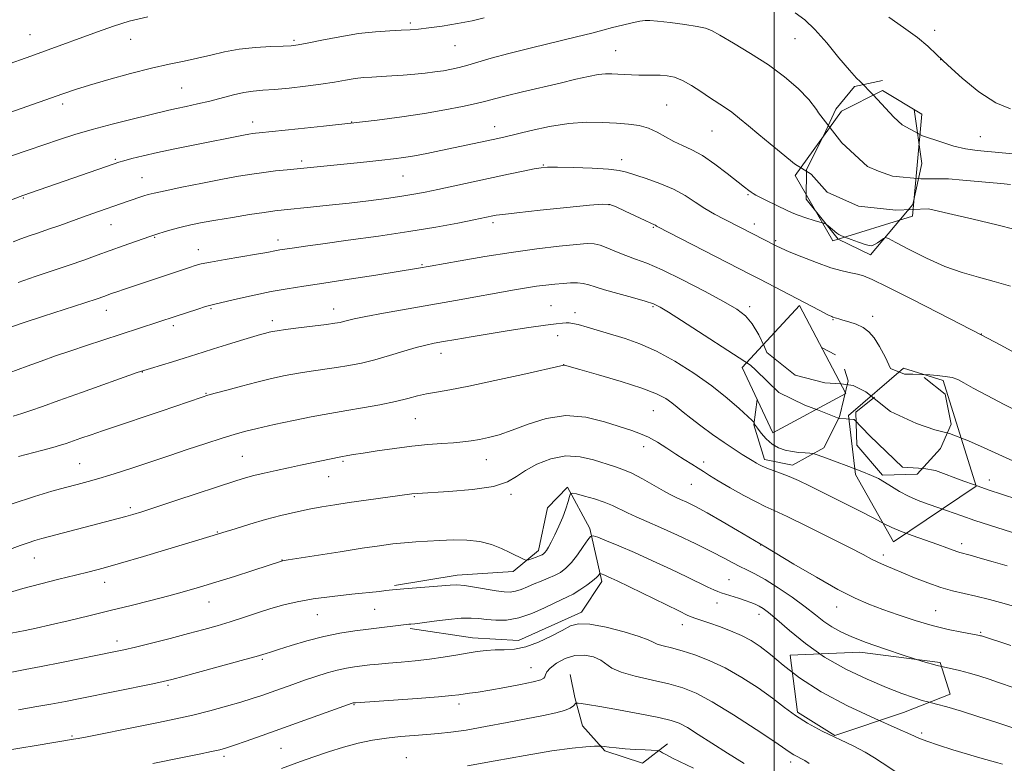
# Model space of a CAD drawing. Extents: x 2082300 to 2085200, y 317300 to 320200.
# Drawn here: x 2082794 to 2083063, y 319579 to 319782 of the extents above; entities that cross this region are included whole.
import ezdxf

# ---------------------------------------------------------------- set-up
doc = ezdxf.new("R2010")
doc.units = 0
doc.header["$MEASUREMENT"] = 0
doc.linetypes.add('DGN Style 2', pattern=[51.195507, 30.717304, -20.478203])
for name, color, linetype, lineweight in [('32000', 7, 'Continuous', 0), ('BOLDER LINE - HIGHWALL', 222, 'DGN Style 2', 0), ('DTM HARD BREAKLINE', 7, 'Continuous', 0), ('DTM SPOT ELEVATION', 2, 'Continuous', 13), ('INDEX CONTOUR', 41, 'Continuous', 13), ('INTERMEDIATE CONTOUR', 44, 'Continuous', 0)]:
    doc.layers.add(name, color=color, linetype=linetype, lineweight=lineweight)

msp = doc.modelspace()

# ---------------------------------------------------------------- linework, layer by layer
at = {"layer": '32000', "flags": 128}
msp.add_lwpolyline([(2083000, 317500), (2083000, 320000)], dxfattribs=at)
at = {"layer": 'BOLDER LINE - HIGHWALL'}
for points in [[(2083040.438, 319756.096, 1239.02), (2083037.906, 319728.139, 1238.24), (2083016.12, 319721.427, 1237.265), (2083005.759, 319739.34, 1240.775), (2083018.428, 319756.906, 1242.725), (2083029.654, 319762.504, 1241.945), (2083040.438, 319756.096, 1239.02)], [(2083019.595, 319679.723, 1228.49), (2082999.662, 319668.936, 1227.905), (2082991.302, 319686.775, 1230.245), (2083006.954, 319703.731, 1231.805), (2083019.595, 319679.723, 1228.49)], [(2083055.228, 319654.368, 1226.54), (2083032.629, 319639.171, 1225.175), (2083022.286, 319657.584, 1228.1), (2083020.374, 319673.684, 1230.635), (2083035.378, 319686.656, 1230.245), (2083046.273, 319683.25, 1229.465), (2083055.228, 319654.368, 1226.54)], [(2083035.419, 319592.484, 1212.695), (2083016.653, 319586.162, 1213.475), (2083006.369, 319592.551, 1214.645), (2083004.438, 319608.15, 1217.375), (2083023.502, 319608.951, 1217.18), (2083045.439, 319606.141, 1216.79), (2083048.127, 319597.526, 1216.79), (2083035.419, 319592.484, 1212.695)]]:
    msp.add_polyline3d(points, dxfattribs=at)
at = {"layer": 'DTM HARD BREAKLINE'}
for points in [[(2083038.313, 319757.358, 1242.734), (2083040.41, 319742.54, 1240.86), (2083037.93, 319731.35, 1238.03), (2083026.41, 319717.65, 1234.88), (2083017.51, 319721.88, 1235.37), (2083008.74, 319732.85, 1237.04), (2083008.91, 319740.94, 1238.12), (2083013.6, 319750.28, 1239.37), (2083016.89, 319757.41, 1241.76), (2083021.96, 319763.59, 1241.8), (2083029.64, 319765.24, 1242.34)], [(2083016.768, 319690.25, 1230.159), (2083013.009, 319692.232, 1230.631)], [(2082995.399, 319678.034, 1226.912), (2082994.44, 319671.11, 1225.89), (2082997.39, 319661.61, 1224.41), (2083005.01, 319660.1, 1224.59), (2083013.64, 319664.87, 1226.7), (2083017.86, 319673.32, 1228.09), (2083020.31, 319683.16, 1230.12), (2083019.255, 319686.315, 1230.05)], [(2083027.444, 319678.665, 1229.939), (2083022.38, 319674.58, 1228.5), (2083022.65, 319665.58, 1226.34), (2083029.67, 319657.35, 1226.25), (2083039.12, 319657.6, 1227.42), (2083045.56, 319664.67, 1229.31), (2083048.39, 319671.35, 1230.39), (2083046.76, 319679.47, 1231.15), (2083041.01, 319684.09, 1231.91)], [(2082896.24, 319627.22, 1216.23), (2082913.38, 319630.02, 1216.54), (2082928.69, 319631.05, 1217.49), (2082935.55, 319636.75, 1218.47), (2082938.03, 319648.39, 1219.1), (2082943.55, 319654.12, 1218.25), (2082949.61, 319642.76, 1216.32), (2082952.91, 319628.31, 1213.58), (2082947.34, 319619.88, 1212.45), (2082930.1, 319612.14, 1212.72), (2082917.53, 319612.85, 1212.68), (2082900.5, 319615.45, 1213.76)], [(2082970.88, 319583.88, 1206.61), (2082964.03, 319578.63, 1204.81), (2082953.75, 319581.99, 1205.76), (2082947.6, 319588.86, 1207.01), (2082945.51, 319596.54, 1208.23), (2082944.29, 319602.86, 1208.5)]]:
    msp.add_polyline3d(points, dxfattribs=at)
at = {"layer": 'DTM SPOT ELEVATION'}
for p in [(2082900.5, 319780.97, 1242.31), (2083043.88, 319779.02, 1244.43), (2082796.53, 319777.79, 1244.89), (2082824.11, 319776.48, 1243.19), (2082868.75, 319776.25, 1242.26), (2083005.73, 319776.74, 1241.14), (2082912.78, 319774.8, 1241.17), (2082956.65, 319773.4, 1238.94), (2083045.6, 319771, 1244), (2082838.05, 319763.24, 1240.96), (2082805.52, 319758.83, 1241.59), (2082970.65, 319758.59, 1236.89), (2082857.47, 319753.88, 1238.56), (2082884.52, 319753.89, 1238.06), (2082923.61, 319752.66, 1236.65), (2082983.01, 319751.47, 1237.09), (2083056.39, 319749.9, 1242.91), (2082819.87, 319743.69, 1238.18), (2082958.29, 319743.64, 1234.53), (2082870.84, 319743.22, 1236.36), (2082936.88, 319742.16, 1234.1), (2082827.14, 319738.7, 1236.89), (2082898.53, 319739.12, 1235.1), (2082794.71, 319733.18, 1237.88), (2082992.88, 319734.06, 1235.84), (2082954.9, 319731.29, 1231.93), (2082818.72, 319725.82, 1235.16), (2082923.17, 319726.44, 1231.65), (2082967.02, 319725.16, 1231.87), (2082994.6, 319726.07, 1234.51), (2082830.64, 319722.36, 1233.87), (2082864.37, 319721.65, 1232.51), (2083000.42, 319721.51, 1234.24), (2082842.6, 319719.02, 1232.66), (2082903.71, 319714.93, 1230.16), (2082939.01, 319703.72, 1226.86), (2082966.94, 319703.4, 1227.8), (2082993.3, 319703.42, 1230.42), (2082817.44, 319702.43, 1231.32), (2082846.02, 319702.9, 1229.82), (2082879.54, 319702.76, 1228.65), (2082945.6, 319701.78, 1226.47), (2083026.94, 319700.78, 1232.59), (2082835.76, 319698.28, 1229.63), (2082862.8, 319699.64, 1228.47), (2083016.14, 319699.84, 1231.89), (2082940.8, 319695.5, 1225.41), (2083056.64, 319695.99, 1234.03), (2082908.91, 319690.68, 1225.42), (2082942.47, 319687.58, 1224.02), (2082827.27, 319685.58, 1227.95), (2082844.63, 319679.76, 1226.11), (2082966.95, 319675.04, 1223.07), (2082901.88, 319672.85, 1223.1), (2082964.38, 319665.13, 1221.47), (2082810.09, 319660.53, 1224.91), (2082854.64, 319662.51, 1222.94), (2082882.17, 319661.15, 1221.78), (2082921.31, 319661.57, 1221.23), (2082980.76, 319660.99, 1222.42), (2082878.23, 319656.97, 1221.21), (2082977.4, 319654.9, 1221.08), (2083058.83, 319656.03, 1228.58), (2082928.08, 319652.09, 1219.74), (2082901.64, 319651.52, 1219.87), (2082823.98, 319648.47, 1222.34), (2082847.77, 319641.8, 1220.1), (2083051.32, 319638.64, 1224.46), (2082996.38, 319638.31, 1219.98), (2082797.76, 319634.74, 1221.22), (2082865.46, 319634.17, 1218.04), (2083029.91, 319635.51, 1222.44), (2082816.99, 319628.02, 1219.36), (2082987.65, 319628.81, 1216.93), (2082845.47, 319622.72, 1217.28), (2082984.41, 319622.45, 1215.33), (2082890.79, 319620.69, 1215.05), (2083017.14, 319621.36, 1219.33), (2083044.17, 319620.34, 1220.9), (2082875.12, 319619.2, 1215.14), (2082995.88, 319619.35, 1215.43), (2082974.88, 319616.5, 1213.38), (2083056.54, 319614.35, 1220.16), (2082820.36, 319612.02, 1216.52), (2082860.04, 319607.04, 1213.79), (2082933.55, 319604.76, 1210.86), (2082834.26, 319599.92, 1213.78), (2082885.15, 319594.58, 1209.89), (2082913.84, 319594.76, 1209.54), (2082807.99, 319586.09, 1212.2), (2083040.37, 319586.84, 1214.32), (2082865.22, 319582.67, 1209.03), (2082849.61, 319580.45, 1209.63), (2082899.45, 319580.11, 1206.81), (2083004.58, 319578.95, 1209.55)]:
    msp.add_point(p, dxfattribs=at)
at = {"layer": 'INDEX CONTOUR'}
for points in [[(2082791.527, 319744.635, 1240), (2082796.049, 319746.201, 1240), (2082804.574, 319749.111, 1240), (2082808.826, 319750.493, 1240), (2082813.584, 319751.901, 1240), (2082819.04, 319753.359, 1240), (2082824.52, 319754.736, 1240), (2082834.472, 319757.161, 1240), (2082836.583, 319757.633, 1240), (2082839.248, 319758.192, 1240), (2082842.386, 319758.865, 1240), (2082845.731, 319759.645, 1240), (2082852.185, 319761.322, 1240), (2082855.04, 319761.969, 1240), (2082857.591, 319762.355, 1240), (2082860.217, 319762.591, 1240), (2082863.386, 319762.833, 1240), (2082867.396, 319763.205, 1240), (2082871.835, 319763.695, 1240), (2082876.114, 319764.259, 1240), (2082879.769, 319764.844, 1240), (2082882.823, 319765.385, 1240), (2082885.428, 319765.807, 1240), (2082887.751, 319766.064, 1240), (2082890.036, 319766.214, 1240), (2082892.548, 319766.339, 1240), (2082895.461, 319766.506, 1240), (2082898.609, 319766.724, 1240), (2082901.741, 319766.985, 1240), (2082904.641, 319767.279, 1240), (2082907.275, 319767.603, 1240), (2082909.644, 319767.949, 1240), (2082911.792, 319768.326, 1240), (2082913.914, 319768.792, 1240), (2082916.242, 319769.421, 1240), (2082919.036, 319770.273, 1240), (2082922.653, 319771.362, 1240), (2082927.477, 319772.689, 1240), (2082933.632, 319774.223, 1240), (2082946.009, 319777.181, 1240), (2082950.2, 319778.246, 1240), (2082953.212, 319779.059, 1240), (2082955.804, 319779.748, 1240), (2082958.541, 319780.409, 1240), (2082961.188, 319781.001, 1240), (2082963.317, 319781.447, 1240), (2082964.715, 319781.683, 1240), (2082966.035, 319781.699, 1240), (2082968.139, 319781.495, 1240), (2082971.57, 319781.091, 1240), (2082975.561, 319780.581, 1240), (2082979.018, 319780.078, 1240), (2082981.216, 319779.618, 1240), (2082982.907, 319778.919, 1240), (2082985.208, 319777.625, 1240), (2082988.924, 319775.486, 1240), (2082993.597, 319772.692, 1240), (2082998.459, 319769.544, 1240), (2083002.848, 319766.307, 1240), (2083006.56, 319763.123, 1240), (2083009.5, 319760.096, 1240), (2083011.614, 319757.35, 1240), (2083012.169, 319756.441, 1240), (2083018.52, 319748.244, 1240), (2083025.552, 319741.783, 1240), (2083028.591, 319740.453, 1240), (2083032.392, 319739.123, 1240), (2083040.183, 319738.363, 1240), (2083047.733, 319738.363, 1240), (2083051.582, 319738.008, 1240), (2083062.044, 319737.096, 1240), (2083064.63, 319736.832, 1240)], [(2082785.854, 319683.544, 1230), (2082795.766, 319687.184, 1230), (2082799.626, 319688.573, 1230), (2082803.553, 319689.953, 1230), (2082807.665, 319691.361, 1230), (2082812.018, 319692.811, 1230), (2082816.437, 319694.255, 1230), (2082836.545, 319700.796, 1230), (2082842.399, 319702.76, 1230), (2082844.509, 319703.442, 1230), (2082845.992, 319703.879, 1230), (2082847.444, 319704.236, 1230), (2082853.323, 319705.59, 1230), (2082857.841, 319706.604, 1230), (2082862.51, 319707.571, 1230), (2082866.845, 319708.337, 1230), (2082871.382, 319709.03, 1230), (2082876.915, 319709.847, 1230), (2082883.85, 319710.91, 1230), (2082891.083, 319712.046, 1230), (2082902.765, 319713.92, 1230), (2082905.972, 319714.488, 1230), (2082914.208, 319715.978, 1230), (2082920.878, 319717.128, 1230), (2082928.13, 319718.273, 1230), (2082935.113, 319719.227, 1230), (2082941.23, 319719.951, 1230), (2082945.941, 319720.442, 1230), (2082948.942, 319720.688, 1230), (2082950.843, 319720.634, 1230), (2082952.484, 319720.216, 1230), (2082954.53, 319719.415, 1230), (2082956.941, 319718.398, 1230), (2082959.501, 319717.379, 1230), (2082962.123, 319716.463, 1230), (2082965.246, 319715.322, 1230), (2082969.435, 319713.522, 1230), (2082974.966, 319710.814, 1230), (2082980.949, 319707.696, 1230), (2082986.197, 319704.851, 1230), (2082989.836, 319702.737, 1230), (2082992.232, 319700.917, 1230), (2082994.06, 319698.726, 1230), (2082995.835, 319695.74, 1230), (2082997.435, 319692.486, 1230), (2082998.071, 319690.943, 1230), (2083005.749, 319684.747, 1230), (2083013.871, 319682.581, 1230), (2083018.338, 319682.31, 1230), (2083021.613, 319681.919, 1230), (2083025.107, 319680.144, 1230), (2083031.876, 319674.729, 1230), (2083038.915, 319671.48, 1230), (2083043.924, 319669.72, 1230), (2083047.985, 319668.773, 1230), (2083053.172, 319666.753, 1230), (2083057.471, 319664.817, 1230), (2083062.449, 319662.549, 1230), (2083067.097, 319660.479, 1230)], [(2082790.067, 319625.037, 1220), (2082794.55, 319626.361, 1220), (2082799.478, 319627.676, 1220), (2082804.444, 319628.919, 1220), (2082808.957, 319630.019, 1220), (2082812.765, 319630.966, 1220), (2082816.572, 319631.976, 1220), (2082821.325, 319633.32, 1220), (2082827.574, 319635.15, 1220), (2082846.662, 319640.847, 1220), (2082849.248, 319641.656, 1220), (2082852.625, 319642.732, 1220), (2082856.648, 319643.986, 1220), (2082860.929, 319645.236, 1220), (2082865.128, 319646.338, 1220), (2082869.127, 319647.273, 1220), (2082872.86, 319648.053, 1220), (2082876.339, 319648.7, 1220), (2082879.875, 319649.283, 1220), (2082883.858, 319649.88, 1220), (2082888.467, 319650.538, 1220), (2082900.927, 319652.254, 1220), (2082902.388, 319652.369, 1220), (2082911.113, 319652.912, 1220), (2082917.56, 319653.463, 1220), (2082923.289, 319654.308, 1220), (2082927.083, 319655.501, 1220), (2082929.609, 319656.983, 1220), (2082932.013, 319658.665, 1220), (2082935.179, 319660.409, 1220), (2082938.981, 319661.859, 1220), (2082943.042, 319662.612, 1220), (2082947.012, 319662.407, 1220), (2082950.667, 319661.569, 1220), (2082956.356, 319659.757, 1220), (2082958.639, 319658.956, 1220), (2082961.104, 319657.871, 1220), (2082964.036, 319656.32, 1220), (2082969.736, 319653.066, 1220), (2082971.639, 319652.049, 1220), (2082973.066, 319651.37, 1220), (2082974.442, 319650.757, 1220), (2082976.167, 319649.951, 1220), (2082978.507, 319648.763, 1220), (2082981.696, 319647.021, 1220), (2082985.776, 319644.679, 1220), (2082990.002, 319642.197, 1220), (2082997.71, 319637.646, 1220), (2083005.446, 319633.046, 1220), (2083011.572, 319629.463, 1220), (2083017.482, 319626.141, 1220), (2083022.143, 319623.75, 1220), (2083025.964, 319622.067, 1220), (2083029.707, 319620.645, 1220), (2083033.957, 319619.138, 1220), (2083038.572, 319617.618, 1220), (2083043.229, 319616.259, 1220), (2083047.601, 319615.199, 1220), (2083051.35, 319614.432, 1220), (2083055.729, 319613.627, 1220), (2083056.445, 319613.477, 1220), (2083056.708, 319613.403, 1220), (2083064.741, 319610.829, 1220)], [(2082830.129, 319578.557, 1210), (2082838.662, 319580.259, 1210), (2082842.833, 319581.104, 1210), (2082846.212, 319581.804, 1210), (2082848.475, 319582.308, 1210), (2082850.257, 319582.798, 1210), (2082852.426, 319583.513, 1210), (2082855.681, 319584.644, 1210), (2082860.021, 319586.177, 1210), (2082884.643, 319594.991, 1210), (2082884.912, 319595.076, 1210), (2082885.268, 319595.136, 1210), (2082885.538, 319595.16, 1210), (2082902.391, 319596.341, 1210), (2082908.252, 319596.774, 1210), (2082911.853, 319597.078, 1210), (2082913.777, 319597.291, 1210), (2082916.763, 319597.723, 1210), (2082919.103, 319598.074, 1210), (2082922.317, 319598.6, 1210), (2082926.418, 319599.325, 1210), (2082930.67, 319600.13, 1210), (2082934.154, 319600.858, 1210), (2082936.19, 319601.4, 1210), (2082937.072, 319601.827, 1210), (2082937.333, 319602.261, 1210), (2082937.472, 319602.813, 1210), (2082937.852, 319603.57, 1210), (2082938.794, 319604.611, 1210), (2082940.521, 319605.934, 1210), (2082942.849, 319607.22, 1210), (2082945.492, 319608.069, 1210), (2082948.17, 319608.186, 1210), (2082950.633, 319607.695, 1210), (2082952.637, 319606.822, 1210), (2082955.687, 319604.632, 1210), (2082958.165, 319603.478, 1210), (2082962.063, 319602.364, 1210), (2082966.741, 319601.303, 1210), (2082971.271, 319600.295, 1210), (2082975.038, 319599.259, 1210), (2082978.675, 319597.786, 1210), (2082983.125, 319595.385, 1210), (2082988.942, 319591.813, 1210), (2082995.108, 319587.828, 1210), (2083000.217, 319584.43, 1210), (2083003.243, 319582.369, 1210), (2083004.683, 319581.367, 1210), (2083005.417, 319580.89, 1210), (2083006.158, 319580.498, 1210), (2083007.705, 319579.759, 1210), (2083008.415, 319579.368, 1210), (2083009.635, 319578.573, 1210)]]:
    msp.add_polyline3d(points, dxfattribs=at)
at = {"layer": 'INTERMEDIATE CONTOUR'}
for points in [[(2082779.521, 319752.49, 1242), (2082805.521, 319761.61, 1242), (2082808.966, 319762.783, 1242), (2082812.848, 319764.002, 1242), (2082818.067, 319765.538, 1242), (2082824.039, 319767.202, 1242), (2082829.804, 319768.685, 1242), (2082834.631, 319769.769, 1242), (2082838.681, 319770.585, 1242), (2082842.339, 319771.352, 1242), (2082845.954, 319772.226, 1242), (2082849.717, 319773.108, 1242), (2082853.783, 319773.836, 1242), (2082858.175, 319774.292, 1242), (2082862.383, 319774.529, 1242), (2082865.776, 319774.648, 1242), (2082867.998, 319774.754, 1242), (2082869.835, 319774.981, 1242), (2082872.356, 319775.47, 1242), (2082876.323, 319776.292, 1242), (2082881.255, 319777.254, 1242), (2082886.365, 319778.092, 1242), (2082890.979, 319778.608, 1242), (2082894.91, 319778.865, 1242), (2082898.076, 319778.991, 1242), (2082900.527, 319779.105, 1242), (2082902.804, 319779.291, 1242), (2082905.569, 319779.624, 1242), (2082909.265, 319780.156, 1242), (2082913.448, 319780.843, 1242), (2082917.449, 319781.616, 1242), (2082920.768, 319782.418, 1242)], [(2082789.592, 319769.369, 1244), (2082796.81, 319771.942, 1244), (2082800.542, 319773.286, 1244), (2082815.004, 319778.573, 1244), (2082819.346, 319780.118, 1244), (2082823.689, 319781.46, 1244), (2082828.79, 319782.687, 1244)], [(2083005.793, 319783.815, 1242), (2083008.391, 319781.892, 1242), (2083011.182, 319779.221, 1242), (2083014.428, 319775.525, 1242), (2083017.747, 319771.496, 1242), (2083020.589, 319768.065, 1242), (2083022.544, 319765.936, 1242), (2083023.594, 319764.998, 1242), (2083027.071, 319761.356, 1242), (2083032.772, 319755.275, 1242), (2083035.052, 319753.185, 1242), (2083040.564, 319750.145, 1242), (2083045.921, 319748.448, 1242), (2083049.127, 319747.327, 1242), (2083052.315, 319746.584, 1242), (2083055.549, 319746.13, 1242), (2083066.306, 319745.089, 1242)], [(2083031.394, 319782.551, 1244), (2083035.439, 319779.764, 1244), (2083039.19, 319777.015, 1244), (2083042.048, 319774.647, 1244), (2083044.545, 319772.312, 1244), (2083047.489, 319769.491, 1244), (2083051.451, 319765.897, 1244), (2083056.038, 319762.168, 1244), (2083060.612, 319759.175, 1244), (2083064.64, 319757.549, 1244)], [(2082780.582, 319728.507, 1238), (2082794.547, 319733.832, 1238), (2082819.524, 319742.52, 1238), (2082820.841, 319742.941, 1238), (2082822.242, 319743.332, 1238), (2082824.413, 319743.9, 1238), (2082827.481, 319744.655, 1238), (2082831.44, 319745.559, 1238), (2082836.184, 319746.564, 1238), (2082841.205, 319747.584, 1238), (2082854.94, 319750.329, 1238), (2082856.415, 319750.607, 1238), (2082857.419, 319750.776, 1238), (2082858.228, 319750.887, 1238), (2082859.196, 319750.997, 1238), (2082869.874, 319752.082, 1238), (2082876.79, 319752.803, 1238), (2082884.239, 319753.616, 1238), (2082891.447, 319754.46, 1238), (2082898.201, 319755.335, 1238), (2082904.422, 319756.255, 1238), (2082910.01, 319757.217, 1238), (2082914.776, 319758.152, 1238), (2082918.508, 319758.974, 1238), (2082921.192, 319759.64, 1238), (2082923.603, 319760.285, 1238), (2082926.715, 319761.084, 1238), (2082931.187, 319762.155, 1238), (2082941.561, 319764.577, 1238), (2082945.842, 319765.594, 1238), (2082949.24, 319766.371, 1238), (2082951.887, 319766.879, 1238), (2082953.945, 319767.105, 1238), (2082955.662, 319767.123, 1238), (2082957.313, 319767.028, 1238), (2082959.114, 319766.903, 1238), (2082961.044, 319766.793, 1238), (2082963.024, 319766.729, 1238), (2082964.988, 319766.73, 1238), (2082966.926, 319766.748, 1238), (2082968.842, 319766.722, 1238), (2082970.758, 319766.572, 1238), (2082972.762, 319766.151, 1238), (2082974.964, 319765.293, 1238), (2082977.416, 319763.914, 1238), (2082979.955, 319762.252, 1238), (2082982.361, 319760.622, 1238), (2082986.445, 319757.992, 1238), (2082988.428, 319756.614, 1238), (2082990.598, 319754.922, 1238), (2082993.039, 319752.894, 1238), (2082995.814, 319750.549, 1238), (2082998.901, 319747.965, 1238), (2083001.937, 319745.451, 1238), (2083004.476, 319743.373, 1238), (2083005.57, 319742.497, 1238), (2083010.158, 319739.694, 1238), (2083014.528, 319734.752, 1238), (2083023.08, 319730.952, 1238), (2083033.342, 319729.811, 1238), (2083042.28, 319730.147, 1238), (2083047.72, 319728.903, 1238), (2083054.433, 319727.35, 1238), (2083060.887, 319725.8, 1238), (2083065.889, 319724.491, 1238)], [(2082791.935, 319721.202, 1236), (2082794.032, 319721.975, 1236), (2082796.313, 319722.766, 1236), (2082798.846, 319723.622, 1236), (2082801.646, 319724.583, 1236), (2082804.695, 319725.667, 1236), (2082810.914, 319727.922, 1236), (2082813.743, 319728.932, 1236), (2082823.074, 319732.162, 1236), (2082827.648, 319733.695, 1236), (2082828.87, 319734.075, 1236), (2082830.542, 319734.501, 1236), (2082833.46, 319735.146, 1236), (2082838.107, 319736.115, 1236), (2082843.7, 319737.244, 1236), (2082849.142, 319738.303, 1236), (2082853.589, 319739.113, 1236), (2082857.22, 319739.703, 1236), (2082860.469, 319740.154, 1236), (2082863.687, 319740.536, 1236), (2082866.891, 319740.874, 1236), (2082884.214, 319742.6, 1236), (2082888.689, 319743.056, 1236), (2082892.746, 319743.484, 1236), (2082895.98, 319743.851, 1236), (2082898.762, 319744.227, 1236), (2082901.656, 319744.706, 1236), (2082905.081, 319745.353, 1236), (2082908.882, 319746.121, 1236), (2082912.761, 319746.932, 1236), (2082924.44, 319749.442, 1236), (2082926.504, 319749.913, 1236), (2082933.549, 319751.614, 1236), (2082938.621, 319752.705, 1236), (2082943.883, 319753.54, 1236), (2082948.754, 319753.875, 1236), (2082953.108, 319753.828, 1236), (2082956.934, 319753.603, 1236), (2082960.241, 319753.344, 1236), (2082963.124, 319752.948, 1236), (2082965.697, 319752.251, 1236), (2082968.072, 319751.155, 1236), (2082970.343, 319749.847, 1236), (2082972.6, 319748.579, 1236), (2082974.944, 319747.501, 1236), (2082977.514, 319746.341, 1236), (2082980.464, 319744.722, 1236), (2082983.829, 319742.424, 1236), (2082987.192, 319739.863, 1236), (2082991.932, 319736.106, 1236), (2082993.081, 319735.228, 1236), (2082993.772, 319734.726, 1236), (2082994.309, 319734.363, 1236), (2082994.999, 319733.963, 1236), (2082996.152, 319733.367, 1236), (2082997.95, 319732.477, 1236), (2083003.614, 319729.7, 1236), (2083004.998, 319729.069, 1236), (2083006.621, 319728.439, 1236), (2083008.735, 319727.722, 1236), (2083010.965, 319727.014, 1236), (2083013.801, 319726.13, 1236), (2083014.32, 319725.889, 1236), (2083014.78, 319725.528, 1236), (2083017.157, 319723.539, 1236), (2083017.693, 319723.141, 1236), (2083018.286, 319722.846, 1236), (2083019.328, 319722.447, 1236), (2083021.064, 319721.808, 1236), (2083023.103, 319721.073, 1236), (2083024.897, 319720.453, 1236), (2083026.051, 319720.125, 1236), (2083026.775, 319720.111, 1236), (2083027.426, 319720.394, 1236), (2083028.27, 319720.931, 1236), (2083029.176, 319721.561, 1236), (2083029.92, 319722.096, 1236), (2083030.437, 319722.339, 1236), (2083031.32, 319722.055, 1236), (2083033.326, 319721.002, 1236), (2083036.955, 319719.071, 1236), (2083041.679, 319716.696, 1236), (2083046.715, 319714.448, 1236), (2083051.439, 319712.753, 1236), (2083055.878, 319711.472, 1236), (2083060.223, 319710.327, 1236), (2083064.637, 319709.052, 1236)], [(2082793.31, 319710.056, 1234), (2082797.952, 319711.663, 1234), (2082807.254, 319714.783, 1234), (2082811.286, 319716.186, 1234), (2082814.953, 319717.502, 1234), (2082822.019, 319720.06, 1234), (2082829.33, 319722.66, 1234), (2082830.381, 319723.014, 1234), (2082831.516, 319723.369, 1234), (2082833.205, 319723.881, 1234), (2082835.389, 319724.51, 1234), (2082837.879, 319725.17, 1234), (2082840.565, 319725.796, 1234), (2082843.641, 319726.421, 1234), (2082847.38, 319727.099, 1234), (2082851.88, 319727.856, 1234), (2082856.541, 319728.6, 1234), (2082860.589, 319729.214, 1234), (2082863.535, 319729.622, 1234), (2082866.035, 319729.911, 1234), (2082873.22, 319730.631, 1234), (2082878.313, 319731.157, 1234), (2082883.774, 319731.755, 1234), (2082889.114, 319732.39, 1234), (2082894.011, 319733.024, 1234), (2082898.19, 319733.619, 1234), (2082901.539, 319734.162, 1234), (2082904.605, 319734.741, 1234), (2082908.101, 319735.468, 1234), (2082927.42, 319739.62, 1234), (2082931.41, 319740.466, 1234), (2082934.395, 319741.083, 1234), (2082936.327, 319741.432, 1234), (2082938.089, 319741.563, 1234), (2082940.794, 319741.546, 1234), (2082945.147, 319741.443, 1234), (2082950.222, 319741.265, 1234), (2082954.689, 319741.019, 1234), (2082957.615, 319740.685, 1234), (2082959.659, 319740.199, 1234), (2082965.044, 319738.449, 1234), (2082968.804, 319737.138, 1234), (2082972.517, 319735.579, 1234), (2082975.696, 319733.827, 1234), (2082978.457, 319732.006, 1234), (2082981.066, 319730.255, 1234), (2082983.717, 319728.692, 1234), (2082986.327, 319727.322, 1234), (2082990.839, 319725.079, 1234), (2083000.564, 319720.072, 1234), (2083001.956, 319719.419, 1234), (2083004.174, 319718.461, 1234), (2083007.591, 319717.052, 1234), (2083011.647, 319715.465, 1234), (2083015.549, 319714.086, 1234), (2083018.669, 319713.197, 1234), (2083021.038, 319712.684, 1234), (2083022.856, 319712.333, 1234), (2083024.467, 319711.887, 1234), (2083026.811, 319710.895, 1234), (2083030.977, 319708.861, 1234), (2083037.53, 319705.55, 1234), (2083044.948, 319701.763, 1234), (2083056.85, 319695.642, 1234), (2083061.832, 319693, 1234), (2083068.254, 319689.566, 1234)], [(2082791.49, 319697.921, 1232), (2082794.923, 319699.084, 1232), (2082800.236, 319700.824, 1232), (2082811.579, 319704.509, 1232), (2082814.911, 319705.609, 1232), (2082816.711, 319706.224, 1232), (2082818.853, 319706.991, 1232), (2082820.294, 319707.494, 1232), (2082822.401, 319708.215, 1232), (2082840.122, 319714.171, 1232), (2082841.673, 319714.674, 1232), (2082843.348, 319715.106, 1232), (2082845.93, 319715.615, 1232), (2082849.89, 319716.303, 1232), (2082858.522, 319717.754, 1232), (2082861.275, 319718.25, 1232), (2082863.992, 319718.789, 1232), (2082864.879, 319718.946, 1232), (2082868.904, 319719.554, 1232), (2082871.86, 319719.984, 1232), (2082876.631, 319720.643, 1232), (2082883.574, 319721.575, 1232), (2082891.801, 319722.709, 1232), (2082900.117, 319723.946, 1232), (2082907.483, 319725.184, 1232), (2082913.504, 319726.305, 1232), (2082917.944, 319727.187, 1232), (2082923.1, 319728.252, 1232), (2082923.982, 319728.421, 1232), (2082925.829, 319728.674, 1232), (2082929.672, 319729.11, 1232), (2082936.029, 319729.778, 1232), (2082943.349, 319730.525, 1232), (2082949.566, 319731.145, 1232), (2082953.202, 319731.454, 1232), (2082955.131, 319731.337, 1232), (2082956.813, 319730.699, 1232), (2082959.332, 319729.529, 1232), (2082964.797, 319726.948, 1232), (2082966.334, 319726.242, 1232), (2082967.356, 319725.796, 1232), (2082967.55, 319725.689, 1232), (2082967.877, 319725.471, 1232), (2082968.194, 319725.296, 1232), (2082993.585, 319712.274, 1232), (2082996.114, 319710.964, 1232), (2083012.341, 319702.475, 1232), (2083014.753, 319701.231, 1232), (2083015.788, 319700.716, 1232), (2083016.109, 319700.584, 1232), (2083016.682, 319700.418, 1232), (2083017.042, 319700.295, 1232), (2083017.69, 319700.092, 1232), (2083018.805, 319699.779, 1232), (2083020.476, 319699.324, 1232), (2083022.443, 319698.675, 1232), (2083024.355, 319697.783, 1232), (2083025.957, 319696.572, 1232), (2083027.373, 319694.883, 1232), (2083028.823, 319692.539, 1232), (2083030.432, 319689.5, 1232), (2083031.821, 319686.556, 1232), (2083035.666, 319685.017, 1232), (2083037.967, 319685.017, 1232), (2083042.586, 319684.838, 1232), (2083044.577, 319684.572, 1232), (2083046.764, 319684.347, 1232), (2083048.736, 319684.038, 1232), (2083050.273, 319683.516, 1232), (2083051.922, 319682.622, 1232), (2083054.421, 319681.189, 1232), (2083058.26, 319679.133, 1232), (2083062.947, 319676.704, 1232), (2083067.741, 319674.235, 1232)], [(2082791.962, 319673.537, 1228), (2082794.304, 319674.232, 1228), (2082796.785, 319675.053, 1228), (2082799.95, 319676.176, 1228), (2082804.468, 319677.798, 1228), (2082810.631, 319679.996, 1228), (2082825.885, 319685.389, 1228), (2082827.697, 319685.998, 1228), (2082829.456, 319686.542, 1228), (2082835.485, 319688.383, 1228), (2082838.722, 319689.387, 1228), (2082843.886, 319691.035, 1228), (2082846.734, 319691.93, 1228), (2082850.299, 319693.018, 1228), (2082854.079, 319694.153, 1228), (2082859.612, 319695.782, 1228), (2082861.021, 319696.179, 1228), (2082861.961, 319696.426, 1228), (2082862.832, 319696.626, 1228), (2082864.141, 319696.854, 1228), (2082866.423, 319697.175, 1228), (2082869.959, 319697.628, 1228), (2082877.579, 319698.581, 1228), (2082879.929, 319698.9, 1228), (2082881.331, 319699.135, 1228), (2082882.311, 319699.363, 1228), (2082883.407, 319699.661, 1228), (2082885.213, 319700.098, 1228), (2082888.34, 319700.742, 1228), (2082893.184, 319701.636, 1228), (2082912.921, 319705.112, 1228), (2082929.009, 319707.992, 1228), (2082932.302, 319708.566, 1228), (2082935.06, 319709.003, 1228), (2082937.624, 319709.35, 1228), (2082940.044, 319709.618, 1228), (2082942.296, 319709.809, 1228), (2082944.359, 319709.919, 1228), (2082946.214, 319709.914, 1228), (2082947.846, 319709.753, 1228), (2082949.327, 319709.399, 1228), (2082951.085, 319708.829, 1228), (2082953.638, 319708.023, 1228), (2082957.262, 319706.997, 1228), (2082961.27, 319705.908, 1228), (2082964.733, 319704.947, 1228), (2082967.041, 319704.2, 1228), (2082968.862, 319703.333, 1228), (2082971.185, 319701.909, 1228), (2082974.724, 319699.632, 1228), (2082993.569, 319687.404, 1228), (2082995.054, 319686.1, 1228), (2083001.281, 319680.008, 1228), (2083008.456, 319676.489, 1228), (2083011.84, 319675.27, 1228), (2083017.797, 319672.834, 1228), (2083019.713, 319672.754, 1228), (2083021.72, 319672.569, 1228), (2083021.869, 319672.544, 1228), (2083026.19, 319668.096, 1228), (2083035.124, 319659.567, 1228), (2083040.946, 319659.161, 1228), (2083044.117, 319658.637, 1228), (2083051.918, 319655.738, 1228), (2083054.564, 319654.77, 1228), (2083056.821, 319653.961, 1228), (2083058.592, 319653.351, 1228), (2083066.405, 319650.803, 1228)], [(2082793.415, 319662.496, 1226), (2082799.707, 319664.118, 1226), (2082802.755, 319664.92, 1226), (2082804.875, 319665.522, 1226), (2082806.461, 319666.037, 1226), (2082810.443, 319667.452, 1226), (2082813.253, 319668.435, 1226), (2082816.361, 319669.495, 1226), (2082819.624, 319670.582, 1226), (2082823.235, 319671.772, 1226), (2082827.464, 319673.179, 1226), (2082832.385, 319674.848, 1226), (2082843.589, 319678.685, 1226), (2082845.209, 319679.197, 1226), (2082847.182, 319679.758, 1226), (2082850.336, 319680.627, 1226), (2082854.344, 319681.705, 1226), (2082858.592, 319682.802, 1226), (2082862.587, 319683.766, 1226), (2082866.322, 319684.575, 1226), (2082869.919, 319685.247, 1226), (2082873.47, 319685.805, 1226), (2082880.396, 319686.791, 1226), (2082883.748, 319687.339, 1226), (2082887.17, 319688.02, 1226), (2082890.836, 319688.912, 1226), (2082894.816, 319690.042, 1226), (2082898.749, 319691.232, 1226), (2082902.171, 319692.255, 1226), (2082904.799, 319692.948, 1226), (2082907.075, 319693.433, 1226), (2082909.627, 319693.895, 1226), (2082912.966, 319694.486, 1226), (2082917.14, 319695.211, 1226), (2082922.08, 319696.037, 1226), (2082927.593, 319696.917, 1226), (2082932.992, 319697.741, 1226), (2082937.465, 319698.385, 1226), (2082940.421, 319698.758, 1226), (2082942.149, 319698.924, 1226), (2082943.16, 319698.98, 1226), (2082943.943, 319698.991, 1226), (2082944.911, 319698.875, 1226), (2082946.46, 319698.514, 1226), (2082948.87, 319697.832, 1226), (2082959.274, 319694.729, 1226), (2082963.336, 319693.31, 1226), (2082967.853, 319691.312, 1226), (2082972.876, 319688.555, 1226), (2082978.059, 319685.27, 1226), (2082982.952, 319681.795, 1226), (2082987.16, 319678.461, 1226), (2082990.488, 319675.584, 1226), (2082994.026, 319672.332, 1226), (2082994.482, 319671.887, 1226), (2082994.554, 319671.76, 1226), (2082994.611, 319671.364, 1226), (2082994.664, 319671.241, 1226), (2082994.885, 319670.93, 1226), (2082995.441, 319670.192, 1226), (2082996.449, 319668.891, 1226), (2082997.828, 319667.318, 1226), (2082999.446, 319665.868, 1226), (2083001.192, 319664.849, 1226), (2083003.023, 319664.215, 1226), (2083004.916, 319663.833, 1226), (2083006.812, 319663.588, 1226), (2083008.514, 319663.435, 1226), (2083009.791, 319663.349, 1226), (2083010.578, 319663.272, 1226), (2083011.49, 319663.017, 1226), (2083013.307, 319662.367, 1226), (2083016.516, 319661.197, 1226), (2083020.425, 319659.753, 1226), (2083024.048, 319658.377, 1226), (2083026.653, 319657.313, 1226), (2083028.524, 319656.419, 1226), (2083030.199, 319655.456, 1226), (2083032.117, 319654.253, 1226), (2083034.326, 319652.913, 1226), (2083036.772, 319651.604, 1226), (2083039.407, 319650.455, 1226), (2083042.19, 319649.42, 1226), (2083045.085, 319648.41, 1226), (2083051.305, 319646.214, 1226), (2083054.889, 319644.992, 1226), (2083058.893, 319643.688, 1226), (2083066.937, 319641.147, 1226)], [(2082791.687, 319649.57, 1224), (2082797.781, 319651.566, 1224), (2082802.498, 319652.952, 1224), (2082806.266, 319653.963, 1224), (2082809.482, 319654.812, 1224), (2082812.425, 319655.61, 1224), (2082815.339, 319656.443, 1224), (2082818.41, 319657.375, 1224), (2082821.561, 319658.374, 1224), (2082824.649, 319659.385, 1224), (2082834.756, 319662.787, 1224), (2082839.563, 319664.389, 1224), (2082844.625, 319666.057, 1224), (2082849.075, 319667.498, 1224), (2082852.363, 319668.515, 1224), (2082855.207, 319669.294, 1224), (2082858.642, 319670.118, 1224), (2082863.353, 319671.182, 1224), (2082868.63, 319672.33, 1224), (2082873.416, 319673.319, 1224), (2082876.982, 319673.983, 1224), (2082883.213, 319675.001, 1224), (2082887.461, 319675.744, 1224), (2082892.16, 319676.629, 1224), (2082896.493, 319677.527, 1224), (2082899.864, 319678.332, 1224), (2082902.532, 319679.021, 1224), (2082904.966, 319679.597, 1224), (2082907.676, 319680.1, 1224), (2082911.313, 319680.732, 1224), (2082916.564, 319681.736, 1224), (2082923.691, 319683.242, 1224), (2082931.276, 319684.913, 1224), (2082942.476, 319687.442, 1224), (2082942.67, 319687.399, 1224), (2082946.922, 319686.214, 1224), (2082952.025, 319684.776, 1224), (2082958.191, 319682.967, 1224), (2082963.86, 319681.149, 1224), (2082967.831, 319679.608, 1224), (2082970.365, 319678.308, 1224), (2082972.08, 319677.136, 1224), (2082973.548, 319675.968, 1224), (2082975.155, 319674.632, 1224), (2082977.239, 319672.948, 1224), (2082980.011, 319670.818, 1224), (2082983.18, 319668.483, 1224), (2082986.323, 319666.27, 1224), (2082989.079, 319664.446, 1224), (2082991.317, 319663.048, 1224), (2082993.997, 319661.415, 1224), (2082995.162, 319660.679, 1224), (2082995.813, 319660.304, 1224), (2082996.725, 319659.853, 1224), (2082998.003, 319659.317, 1224), (2083001.794, 319657.931, 1224), (2083004.127, 319657.008, 1224), (2083006.679, 319655.871, 1224), (2083009.701, 319654.417, 1224), (2083018.235, 319650.184, 1224), (2083023.144, 319647.728, 1224), (2083027.314, 319645.599, 1224), (2083030.132, 319644.101, 1224), (2083032.234, 319643.025, 1224), (2083034.573, 319642.016, 1224), (2083037.812, 319640.824, 1224), (2083044.828, 319638.402, 1224), (2083047.268, 319637.526, 1224), (2083049.985, 319636.512, 1224), (2083050.833, 319636.247, 1224), (2083053.632, 319635.498, 1224), (2083056.394, 319634.716, 1224), (2083059.896, 319633.695, 1224), (2083063.71, 319632.562, 1224)], [(2082790.948, 319637.065, 1222), (2082793.834, 319638.111, 1222), (2082796.056, 319638.901, 1222), (2082797.848, 319639.483, 1222), (2082799.752, 319640.024, 1222), (2082822.724, 319646.051, 1222), (2082824.642, 319646.594, 1222), (2082827.11, 319647.354, 1222), (2082830.985, 319648.604, 1222), (2082836.729, 319650.488, 1222), (2082852.847, 319655.799, 1222), (2082855.455, 319656.61, 1222), (2082857.782, 319657.241, 1222), (2082860.604, 319657.929, 1222), (2082863.855, 319658.672, 1222), (2082867.249, 319659.413, 1222), (2082870.529, 319660.105, 1222), (2082881.536, 319662.395, 1222), (2082883.428, 319662.727, 1222), (2082884.99, 319662.99, 1222), (2082887.617, 319663.411, 1222), (2082891.514, 319664.009, 1222), (2082896.192, 319664.677, 1222), (2082900.993, 319665.276, 1222), (2082905.361, 319665.704, 1222), (2082909.157, 319665.997, 1222), (2082912.345, 319666.227, 1222), (2082914.946, 319666.46, 1222), (2082917.207, 319666.741, 1222), (2082919.431, 319667.107, 1222), (2082921.903, 319667.618, 1222), (2082924.833, 319668.407, 1222), (2082928.413, 319669.63, 1222), (2082932.765, 319671.302, 1222), (2082937.725, 319672.875, 1222), (2082943.061, 319673.668, 1222), (2082948.499, 319673.22, 1222), (2082953.603, 319671.969, 1222), (2082961.074, 319669.54, 1222), (2082963.5, 319668.694, 1222), (2082965.712, 319667.711, 1222), (2082968.124, 319666.352, 1222), (2082970.67, 319664.75, 1222), (2082973.169, 319663.129, 1222), (2082975.459, 319661.674, 1222), (2082977.484, 319660.409, 1222), (2082979.211, 319659.316, 1222), (2082980.698, 319658.341, 1222), (2082982.361, 319657.267, 1222), (2082984.706, 319655.837, 1222), (2082988.025, 319653.918, 1222), (2082991.744, 319651.84, 1222), (2082995.074, 319650.058, 1222), (2082997.55, 319648.842, 1222), (2082999.998, 319647.726, 1222), (2083003.567, 319646.063, 1222), (2083008.967, 319643.435, 1222), (2083015.156, 319640.355, 1222), (2083020.653, 319637.568, 1222), (2083024.354, 319635.639, 1222), (2083026.669, 319634.408, 1222), (2083028.385, 319633.536, 1222), (2083030.187, 319632.721, 1222), (2083032.356, 319631.814, 1222), (2083038.41, 319629.332, 1222), (2083042.067, 319627.898, 1222), (2083045.635, 319626.65, 1222), (2083048.833, 319625.756, 1222), (2083055.164, 319624.318, 1222), (2083058.898, 319623.355, 1222), (2083062.891, 319622.242, 1222), (2083079.513, 319617.453, 1222)], [(2082791.389, 319614.149, 1218), (2082795.217, 319614.917, 1218), (2082798.207, 319615.552, 1218), (2082802.128, 319616.431, 1218), (2082807.024, 319617.576, 1218), (2082812.588, 319618.912, 1218), (2082818.427, 319620.33, 1218), (2082824.18, 319621.741, 1218), (2082829.612, 319623.097, 1218), (2082834.518, 319624.361, 1218), (2082838.818, 319625.528, 1218), (2082842.925, 319626.717, 1218), (2082847.375, 319628.081, 1218), (2082852.457, 319629.694, 1218), (2082857.483, 319631.316, 1218), (2082865.545, 319633.946, 1218), (2082867.103, 319634.183, 1218), (2082881.358, 319636.432, 1218), (2082887.394, 319637.371, 1218), (2082892.125, 319638.078, 1218), (2082895.783, 319638.565, 1218), (2082898.922, 319638.898, 1218), (2082902.02, 319639.133, 1218), (2082905.234, 319639.316, 1218), (2082908.647, 319639.485, 1218), (2082912.286, 319639.642, 1218), (2082915.983, 319639.634, 1218), (2082919.522, 319639.271, 1218), (2082922.712, 319638.439, 1218), (2082925.474, 319637.334, 1218), (2082927.759, 319636.23, 1218), (2082931.642, 319634.316, 1218), (2082932.103, 319634.114, 1218), (2082932.445, 319634.097, 1218), (2082932.962, 319634.252, 1218), (2082934.922, 319634.924, 1218), (2082935.893, 319635.281, 1218), (2082936.553, 319635.567, 1218), (2082936.98, 319635.845, 1218), (2082937.328, 319636.209, 1218), (2082937.734, 319636.764, 1218), (2082938.287, 319637.66, 1218), (2082939.054, 319639.059, 1218), (2082940.067, 319641.048, 1218), (2082941.187, 319643.42, 1218), (2082942.235, 319645.894, 1218), (2082943.065, 319648.205, 1218), (2082943.662, 319650.156, 1218), (2082944.048, 319651.567, 1218), (2082944.312, 319652.312, 1218), (2082944.823, 319652.481, 1218), (2082946.017, 319652.217, 1218), (2082948.166, 319651.654, 1218), (2082950.874, 319650.884, 1218), (2082953.578, 319649.987, 1218), (2082955.858, 319649.032, 1218), (2082959.907, 319647.036, 1218), (2082962.265, 319645.988, 1218), (2082965.2, 319644.736, 1218), (2082968.966, 319643.084, 1218), (2082973.638, 319640.931, 1218), (2082978.589, 319638.567, 1218), (2082983.014, 319636.378, 1218), (2082986.317, 319634.663, 1218), (2082988.724, 319633.371, 1218), (2082990.67, 319632.361, 1218), (2082992.568, 319631.468, 1218), (2082994.753, 319630.401, 1218), (2082997.542, 319628.841, 1218), (2083001.096, 319626.597, 1218), (2083004.961, 319623.97, 1218), (2083008.526, 319621.392, 1218), (2083011.347, 319619.202, 1218), (2083013.649, 319617.396, 1218), (2083015.821, 319615.873, 1218), (2083018.241, 319614.524, 1218), (2083021.255, 319613.179, 1218), (2083025.192, 319611.659, 1218), (2083030.193, 319609.862, 1218), (2083035.62, 319608.019, 1218), (2083040.641, 319606.446, 1218), (2083044.638, 319605.358, 1218), (2083050.671, 319603.958, 1218), (2083053.485, 319603.211, 1218), (2083056.243, 319602.392, 1218), (2083058.813, 319601.57, 1218), (2083061.133, 319600.793, 1218), (2083065.95, 319599.16, 1218)], [(2082791.562, 319603.467, 1216), (2082795.233, 319604.207, 1216), (2082799.642, 319605.038, 1216), (2082805.163, 319606.12, 1216), (2082819.484, 319609.023, 1216), (2082822.22, 319609.616, 1216), (2082825.372, 319610.363, 1216), (2082829.77, 319611.453, 1216), (2082834.893, 319612.75, 1216), (2082839.882, 319614.037, 1216), (2082844.093, 319615.152, 1216), (2082847.739, 319616.172, 1216), (2082851.247, 319617.234, 1216), (2082854.941, 319618.43, 1216), (2082858.729, 319619.681, 1216), (2082862.417, 319620.866, 1216), (2082865.922, 319621.891, 1216), (2082869.607, 319622.769, 1216), (2082873.943, 319623.539, 1216), (2082879.165, 319624.23, 1216), (2082884.54, 319624.822, 1216), (2082892.106, 319625.594, 1216), (2082893.851, 319625.786, 1216), (2082895.647, 319626, 1216), (2082896.77, 319626.107, 1216), (2082898.767, 319626.272, 1216), (2082905.659, 319626.809, 1216), (2082911.405, 319627.285, 1216), (2082913.269, 319627.341, 1216), (2082915.325, 319627.179, 1216), (2082918.077, 319626.765, 1216), (2082924.003, 319625.735, 1216), (2082926.175, 319625.436, 1216), (2082927.844, 319625.387, 1216), (2082929.326, 319625.622, 1216), (2082930.886, 319626.15, 1216), (2082932.575, 319626.871, 1216), (2082934.389, 319627.66, 1216), (2082936.306, 319628.419, 1216), (2082938.222, 319629.16, 1216), (2082940.012, 319629.925, 1216), (2082941.597, 319630.78, 1216), (2082943.081, 319631.897, 1216), (2082944.61, 319633.475, 1216), (2082946.262, 319635.588, 1216), (2082947.834, 319637.823, 1216), (2082949.048, 319639.641, 1216), (2082949.782, 319640.623, 1216), (2082950.495, 319640.813, 1216), (2082951.798, 319640.375, 1216), (2082954.173, 319639.447, 1216), (2082957.588, 319638.058, 1216), (2082961.875, 319636.217, 1216), (2082966.791, 319633.983, 1216), (2082971.776, 319631.639, 1216), (2082976.189, 319629.527, 1216), (2082981.899, 319626.775, 1216), (2082983.498, 319626.021, 1216), (2082984.587, 319625.546, 1216), (2082985.522, 319625.203, 1216), (2082986.687, 319624.83, 1216), (2082990.271, 319623.704, 1216), (2082992.12, 319623.103, 1216), (2082993.628, 319622.58, 1216), (2082994.849, 319622.095, 1216), (2082995.918, 319621.582, 1216), (2082997.017, 319620.923, 1216), (2082998.506, 319619.807, 1216), (2083000.792, 319617.87, 1216), (2083004.184, 319614.903, 1216), (2083008.593, 319611.304, 1216), (2083013.837, 319607.623, 1216), (2083019.657, 319604.327, 1216), (2083025.503, 319601.547, 1216), (2083030.754, 319599.329, 1216), (2083034.929, 319597.694, 1216), (2083038.102, 319596.552, 1216), (2083040.494, 319595.79, 1216), (2083042.397, 319595.269, 1216), (2083044.412, 319594.756, 1216), (2083047.211, 319593.991, 1216), (2083051.242, 319592.796, 1216), (2083056.042, 319591.306, 1216), (2083060.918, 319589.736, 1216), (2083065.268, 319588.278, 1216)], [(2082793.419, 319593.221, 1214), (2082797.889, 319594.022, 1214), (2082802.244, 319594.78, 1214), (2082806.231, 319595.515, 1214), (2082810.233, 319596.3, 1214), (2082830.114, 319600.302, 1214), (2082832.991, 319600.909, 1214), (2082835.351, 319601.483, 1214), (2082838.694, 319602.381, 1214), (2082855.321, 319606.945, 1214), (2082858.412, 319607.809, 1214), (2082861.126, 319608.599, 1214), (2082862.333, 319608.965, 1214), (2082864.525, 319609.66, 1214), (2082867.973, 319610.767, 1214), (2082872.28, 319612.072, 1214), (2082876.871, 319613.287, 1214), (2082881.266, 319614.191, 1214), (2082885.349, 319614.825, 1214), (2082889.093, 319615.298, 1214), (2082900.108, 319616.585, 1214), (2082900.681, 319616.641, 1214), (2082901.745, 319616.763, 1214), (2082903.774, 319617.024, 1214), (2082907.024, 319617.456, 1214), (2082910.863, 319617.919, 1214), (2082914.441, 319618.24, 1214), (2082917.139, 319618.288, 1214), (2082919.266, 319618.131, 1214), (2082921.367, 319617.886, 1214), (2082923.882, 319617.689, 1214), (2082926.844, 319617.758, 1214), (2082930.181, 319618.336, 1214), (2082933.762, 319619.548, 1214), (2082937.207, 319621.067, 1214), (2082940.074, 319622.449, 1214), (2082943.566, 319624.081, 1214), (2082945.04, 319624.874, 1214), (2082946.856, 319626, 1214), (2082948.771, 319627.291, 1214), (2082950.397, 319628.481, 1214), (2082951.439, 319629.358, 1214), (2082951.989, 319629.933, 1214), (2082952.367, 319630.447, 1214), (2082952.491, 319630.48, 1214), (2082952.717, 319630.404, 1214), (2082953.722, 319630.002, 1214), (2082954.466, 319629.682, 1214), (2082955.435, 319629.238, 1214), (2082957.11, 319628.435, 1214), (2082973.936, 319620.227, 1214), (2082976.451, 319619.027, 1214), (2082977.65, 319618.498, 1214), (2082978.331, 319618.263, 1214), (2082979.187, 319617.995, 1214), (2082980.499, 319617.566, 1214), (2082982.444, 319616.906, 1214), (2082985.095, 319615.971, 1214), (2082988.121, 319614.821, 1214), (2082991.089, 319613.547, 1214), (2082993.702, 319612.181, 1214), (2082996.215, 319610.525, 1214), (2082999.017, 319608.324, 1214), (2083002.493, 319605.406, 1214), (2083006.992, 319601.929, 1214), (2083012.857, 319598.137, 1214), (2083020.119, 319594.302, 1214), (2083027.562, 319590.818, 1214), (2083033.659, 319588.107, 1214), (2083037.373, 319586.437, 1214), (2083039.62, 319585.446, 1214), (2083041.81, 319584.613, 1214), (2083045.006, 319583.539, 1214), (2083048.903, 319582.303, 1214), (2083052.855, 319581.104, 1214), (2083056.309, 319580.104, 1214), (2083061.157, 319578.754, 1214), (2083062.51, 319578.351, 1214)], [(2082789.867, 319582.05, 1212), (2082793.791, 319582.738, 1212), (2082798.265, 319583.477, 1212), (2082808.446, 319585.144, 1212), (2082809.712, 319585.373, 1212), (2082812.139, 319585.838, 1212), (2082826.657, 319588.718, 1212), (2082831.683, 319589.732, 1212), (2082836.41, 319590.728, 1212), (2082841.061, 319591.79, 1212), (2082845.76, 319592.967, 1212), (2082850.249, 319594.177, 1212), (2082854.173, 319595.307, 1212), (2082857.308, 319596.278, 1212), (2082859.947, 319597.164, 1212), (2082862.511, 319598.07, 1212), (2082868.391, 319600.165, 1212), (2082871.561, 319601.273, 1212), (2082874.729, 319602.343, 1212), (2082877.775, 319603.305, 1212), (2082880.583, 319604.08, 1212), (2082883.071, 319604.618, 1212), (2082885.31, 319604.978, 1212), (2082887.411, 319605.243, 1212), (2082889.504, 319605.488, 1212), (2082891.817, 319605.732, 1212), (2082894.599, 319605.985, 1212), (2082898.009, 319606.262, 1212), (2082901.829, 319606.596, 1212), (2082905.751, 319607.029, 1212), (2082909.503, 319607.579, 1212), (2082912.972, 319608.176, 1212), (2082916.084, 319608.73, 1212), (2082918.808, 319609.162, 1212), (2082921.286, 319609.45, 1212), (2082923.705, 319609.588, 1212), (2082926.237, 319609.617, 1212), (2082929.004, 319609.795, 1212), (2082932.116, 319610.427, 1212), (2082935.585, 319611.703, 1212), (2082939.046, 319613.341, 1212), (2082942.029, 319614.938, 1212), (2082944.301, 319616.137, 1212), (2082946.53, 319616.759, 1212), (2082949.606, 319616.668, 1212), (2082954.065, 319615.821, 1212), (2082959.003, 319614.55, 1212), (2082963.153, 319613.277, 1212), (2082965.617, 319612.335, 1212), (2082966.946, 319611.682, 1212), (2082968.056, 319611.183, 1212), (2082969.702, 319610.709, 1212), (2082972.001, 319610.138, 1212), (2082974.904, 319609.352, 1212), (2082978.361, 319608.239, 1212), (2082982.29, 319606.699, 1212), (2082986.608, 319604.643, 1212), (2082991.174, 319602.049, 1212), (2082995.644, 319599.183, 1212), (2082999.617, 319596.377, 1212), (2083002.868, 319593.887, 1212), (2083005.838, 319591.648, 1212), (2083009.137, 319589.514, 1212), (2083013.172, 319587.379, 1212), (2083021.594, 319583.353, 1212), (2083024.884, 319581.624, 1212), (2083027.482, 319580.093, 1212), (2083029.611, 319578.726, 1212), (2083033.001, 319576.464, 1212)], [(2082865.275, 319577.12, 1208), (2082870.499, 319579.035, 1208), (2082874.119, 319580.348, 1208), (2082878.153, 319581.74, 1208), (2082882.292, 319583.029, 1208), (2082886.289, 319584.07, 1208), (2082890.164, 319584.866, 1208), (2082894.005, 319585.459, 1208), (2082897.857, 319585.893, 1208), (2082901.602, 319586.212, 1208), (2082905.077, 319586.462, 1208), (2082908.252, 319586.704, 1208), (2082911.615, 319587.06, 1208), (2082915.784, 319587.667, 1208), (2082921.126, 319588.604, 1208), (2082927.005, 319589.715, 1208), (2082936.991, 319591.65, 1208), (2082940.34, 319592.359, 1208), (2082942.707, 319593.009, 1208), (2082944.235, 319593.668, 1208), (2082945.123, 319594.275, 1208), (2082945.829, 319594.984, 1208), (2082946.051, 319595.062, 1208), (2082946.439, 319595.034, 1208), (2082947.251, 319594.935, 1208), (2082949.02, 319594.669, 1208), (2082952.342, 319594.107, 1208), (2082957.48, 319593.185, 1208), (2082963.33, 319592.093, 1208), (2082968.456, 319591.087, 1208), (2082971.834, 319590.317, 1208), (2082974.098, 319589.522, 1208), (2082976.299, 319588.333, 1208), (2082979.273, 319586.488, 1208), (2082983.005, 319584.104, 1208), (2082987.265, 319581.401, 1208), (2082991.829, 319578.56, 1208)], [(2082916.179, 319577.916, 1206), (2082923.773, 319579.225, 1206), (2082931.905, 319580.695, 1206), (2082939.26, 319581.955, 1206), (2082944.796, 319582.726, 1206), (2082948.56, 319583.091, 1206), (2082950.874, 319583.229, 1206), (2082952.104, 319583.28, 1206), (2082952.804, 319583.267, 1206), (2082953.572, 319583.178, 1206), (2082954.897, 319583.011, 1206), (2082956.813, 319582.799, 1206), (2082959.246, 319582.584, 1206), (2082962.044, 319582.403, 1206), (2082964.767, 319582.265, 1206), (2082968.081, 319582.112, 1206), (2082968.617, 319582.025, 1206), (2082968.963, 319581.835, 1206), (2082969.534, 319581.472, 1206), (2082970.56, 319580.882, 1206), (2082972.226, 319580.018, 1206), (2082977.971, 319577.228, 1206)]]:
    msp.add_polyline3d(points, dxfattribs=at)

doc.saveas('drawing.dxf')
